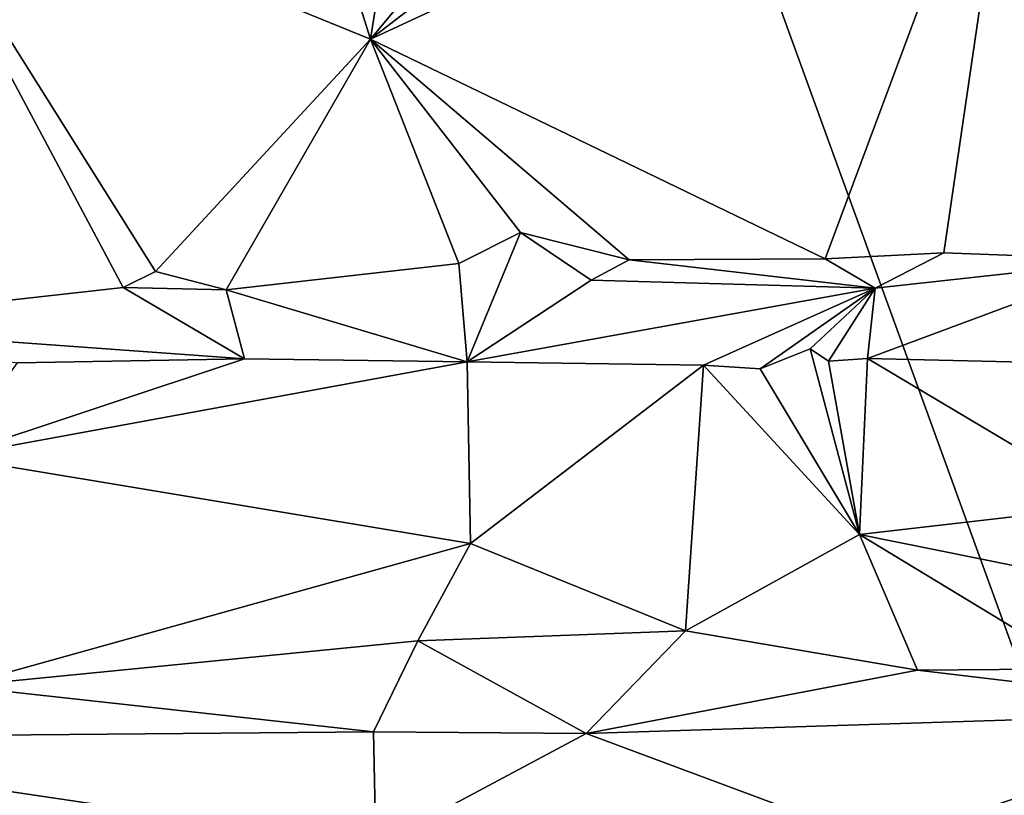
# Model space of a CAD drawing. Units: metres. Extents: x 23.16 to 30.82, y 1.51 to 5.29.
# Drawn here: x 29.27 to 29.7, y 4.36 to 4.69 of the extents above; entities that cross this region are included whole.
import ezdxf

# ---------------------------------------------------------------- set-up
doc = ezdxf.new("R2010")
doc.units = ezdxf.units.M

msp = doc.modelspace()

# ---------------------------------------------------------------- linework, layer by layer
at = {"layer": '1'}
for points in [[(26.74496, 2.36199, 3.44799), (28.76153, 5.17554, 3.42765), (29.47445, 5.04422, 3.43398)], [(26.74496, 2.36199, 3.44799), (29.47445, 5.04422, 3.43398), (29.79967, 4.14889, 3.45001)], [(29.79967, 4.14889, 3.45001), (29.47445, 5.04422, 3.43398), (30.65949, 4.2998, 3.4566)], [(30.65949, 4.2998, 3.4566), (29.47445, 5.04422, 3.43398), (30.59119, 4.48884, 3.4519)], [(29.47445, 5.04422, 3.43398), (30.65396, 4.70199, 3.45326), (30.59119, 4.48884, 3.4519)], [(29.36504, 4.87039, 9.70171), (29.42345, 4.68515, 9.68454), (29.45331, 4.87397, 9.62018)], [(29.45331, 4.87397, 9.62018), (29.42345, 4.68515, 9.68454), (29.58426, 4.87782, 9.49328)], [(29.58426, 4.87782, 9.49328), (29.42345, 4.68515, 9.68454), (29.65903, 4.86655, 9.43154)], [(29.36504, 4.87039, 9.70171), (29.21455, 4.77023, 9.86568), (29.42345, 4.68515, 9.68454)], [(29.65903, 4.86655, 9.43154), (29.42345, 4.68515, 9.68454), (29.70293, 4.81481, 9.40373)], [(29.42345, 4.68515, 9.68454), (29.61944, 4.59059, 9.48617), (29.70293, 4.81481, 9.40373)], [(29.70293, 4.81481, 9.40373), (29.61944, 4.59059, 9.48617), (29.67048, 4.59314, 9.43455)], [(29.70293, 4.81481, 9.40373), (29.67048, 4.59314, 9.43455), (29.75198, 4.59009, 9.34784)], [(29.1703, 4.56179, 9.85562), (29.317, 4.57817, 9.75402), (29.21455, 4.77023, 9.86568)], [(29.21455, 4.77023, 9.86568), (29.317, 4.57817, 9.75402), (29.33094, 4.58509, 9.7491)], [(29.21455, 4.77023, 9.86568), (29.33094, 4.58509, 9.7491), (29.42345, 4.68515, 9.68454)], [(29.42345, 4.68515, 9.68454), (29.33094, 4.58509, 9.7491), (29.36138, 4.57718, 9.71524)], [(29.42345, 4.68515, 9.68454), (29.36138, 4.57718, 9.71524), (29.46163, 4.5885, 9.63645)], [(29.42345, 4.68515, 9.68454), (29.46163, 4.5885, 9.63645), (29.48817, 4.60188, 9.61343)], [(29.42345, 4.68515, 9.68454), (29.48817, 4.60188, 9.61343), (29.5349, 4.59008, 9.56812)], [(29.42345, 4.68515, 9.68454), (29.5349, 4.59008, 9.56812), (29.61944, 4.59059, 9.48617)], [(29.46163, 4.5885, 9.63645), (29.46512, 4.54621, 9.56137), (29.48817, 4.60188, 9.61343)], [(29.48817, 4.60188, 9.61343), (29.46512, 4.54621, 9.56137), (29.5185, 4.58135, 9.57606)], [(29.48817, 4.60188, 9.61343), (29.5185, 4.58135, 9.57606), (29.5349, 4.59008, 9.56812)], [(29.5349, 4.59008, 9.56812), (29.5185, 4.58135, 9.57606), (29.64087, 4.57792, 9.44237)], [(29.5349, 4.59008, 9.56812), (29.64087, 4.57792, 9.44237), (29.61944, 4.59059, 9.48617)], [(29.61944, 4.59059, 9.48617), (29.64087, 4.57792, 9.44237), (29.67048, 4.59314, 9.43455)], [(29.64087, 4.57792, 9.44237), (29.63755, 4.54753, 9.38774), (29.75198, 4.59009, 9.34784)], [(29.63755, 4.54753, 9.38774), (29.72378, 4.5455, 9.29529), (29.75198, 4.59009, 9.34784)], [(29.67048, 4.59314, 9.43455), (29.64087, 4.57792, 9.44237), (29.75198, 4.59009, 9.34784)], [(29.36138, 4.57718, 9.71524), (29.46512, 4.54621, 9.56137), (29.46163, 4.5885, 9.63645)], [(29.33094, 4.58509, 9.7491), (29.317, 4.57817, 9.75402), (29.36138, 4.57718, 9.71524)], [(29.5185, 4.58135, 9.57606), (29.46512, 4.54621, 9.56137), (29.64087, 4.57792, 9.44237)], [(29.1703, 4.56179, 9.85562), (29.36924, 4.54737, 9.64836), (29.317, 4.57817, 9.75402)], [(29.317, 4.57817, 9.75402), (29.36924, 4.54737, 9.64836), (29.36138, 4.57718, 9.71524)], [(29.36138, 4.57718, 9.71524), (29.36924, 4.54737, 9.64836), (29.46512, 4.54621, 9.56137)], [(29.46512, 4.54621, 9.56137), (29.56703, 4.54465, 9.46095), (29.64087, 4.57792, 9.44237)], [(29.56703, 4.54465, 9.46095), (29.59134, 4.54311, 9.43516), (29.64087, 4.57792, 9.44237)], [(29.64087, 4.57792, 9.44237), (29.59134, 4.54311, 9.43516), (29.61298, 4.5518, 9.41894)], [(29.61298, 4.5518, 9.41894), (29.6208, 4.54648, 9.40651), (29.64087, 4.57792, 9.44237)], [(29.64087, 4.57792, 9.44237), (29.6208, 4.54648, 9.40651), (29.63755, 4.54753, 9.38774)], [(29.1703, 4.56179, 9.85562), (29.27125, 4.54574, 9.73618), (29.36924, 4.54737, 9.64836)], [(29.59134, 4.54311, 9.43516), (29.63417, 4.47173, 9.4316), (29.61298, 4.5518, 9.41894)], [(29.61298, 4.5518, 9.41894), (29.63417, 4.47173, 9.4316), (29.6208, 4.54648, 9.40651)], [(29.27125, 4.54574, 9.73618), (29.24211, 4.50516, 9.77521), (29.36924, 4.54737, 9.64836)], [(29.36924, 4.54737, 9.64836), (29.24211, 4.50516, 9.77521), (29.46512, 4.54621, 9.56137)], [(29.6208, 4.54648, 9.40651), (29.63417, 4.47173, 9.4316), (29.63755, 4.54753, 9.38774)], [(29.63755, 4.54753, 9.38774), (29.63417, 4.47173, 9.4316), (29.74374, 4.48444, 9.31252)], [(29.72378, 4.5455, 9.29529), (29.63755, 4.54753, 9.38774), (29.74374, 4.48444, 9.31252)], [(29.46512, 4.54621, 9.56137), (29.24211, 4.50516, 9.77521), (29.4666, 4.46784, 9.59789)], [(29.46512, 4.54621, 9.56137), (29.4666, 4.46784, 9.59789), (29.56703, 4.54465, 9.46095)], [(29.56703, 4.54465, 9.46095), (29.4666, 4.46784, 9.59789), (29.55917, 4.43028, 9.50374)], [(29.56703, 4.54465, 9.46095), (29.55917, 4.43028, 9.50374), (29.63417, 4.47173, 9.4316)], [(29.59134, 4.54311, 9.43516), (29.56703, 4.54465, 9.46095), (29.63417, 4.47173, 9.4316)], [(29.24592, 4.40635, 9.77245), (29.4666, 4.46784, 9.59789), (29.24211, 4.50516, 9.77521)], [(29.63417, 4.47173, 9.4316), (29.80368, 4.43756, 9.24299), (29.74374, 4.48444, 9.31252)], [(29.55917, 4.43028, 9.50374), (29.65913, 4.41334, 9.39465), (29.63417, 4.47173, 9.4316)], [(29.63417, 4.47173, 9.4316), (29.65913, 4.41334, 9.39465), (29.72961, 4.41392, 9.31341)], [(29.63417, 4.47173, 9.4316), (29.72961, 4.41392, 9.31341), (29.80368, 4.43756, 9.24299)], [(29.4666, 4.46784, 9.59789), (29.24592, 4.40635, 9.77245), (29.44388, 4.42587, 9.61017)], [(29.4666, 4.46784, 9.59789), (29.44388, 4.42587, 9.61017), (29.55917, 4.43028, 9.50374)], [(29.51646, 4.38596, 9.48686), (29.55917, 4.43028, 9.50374), (29.44388, 4.42587, 9.61017)], [(29.55917, 4.43028, 9.50374), (29.51646, 4.38596, 9.48686), (29.65913, 4.41334, 9.39465)], [(29.24592, 4.40635, 9.77245), (29.4248, 4.38666, 9.58702), (29.44388, 4.42587, 9.61017)], [(29.4248, 4.38666, 9.58702), (29.51646, 4.38596, 9.48686), (29.44388, 4.42587, 9.61017)], [(29.51646, 4.38596, 9.48686), (29.80983, 4.39535, 9.20167), (29.65913, 4.41334, 9.39465)], [(29.72961, 4.41392, 9.31341), (29.65913, 4.41334, 9.39465), (29.80983, 4.39535, 9.20167)], [(29.24592, 4.40635, 9.77245), (29.11317, 4.38404, 9.85886), (29.4248, 4.38666, 9.58702)], [(29.51646, 4.38596, 9.48686), (29.64407, 4.33846, 9.19208), (29.80983, 4.39535, 9.20167)], [(29.64407, 4.33846, 9.19208), (29.73312, 4.34617, 9.10397), (29.80983, 4.39535, 9.20167)], [(29.11317, 4.38404, 9.85886), (29.42574, 4.33766, 9.43808), (29.4248, 4.38666, 9.58702)], [(29.42574, 4.33766, 9.43808), (29.51646, 4.38596, 9.48686), (29.4248, 4.38666, 9.58702)], [(29.13424, 4.32007, 9.68074), (29.42574, 4.33766, 9.43808), (29.11317, 4.38404, 9.85886)], [(29.51646, 4.38596, 9.48686), (29.42574, 4.33766, 9.43808), (29.64407, 4.33846, 9.19208)]]:
    msp.add_3dface(points, dxfattribs=at)

doc.saveas('drawing.dxf')
